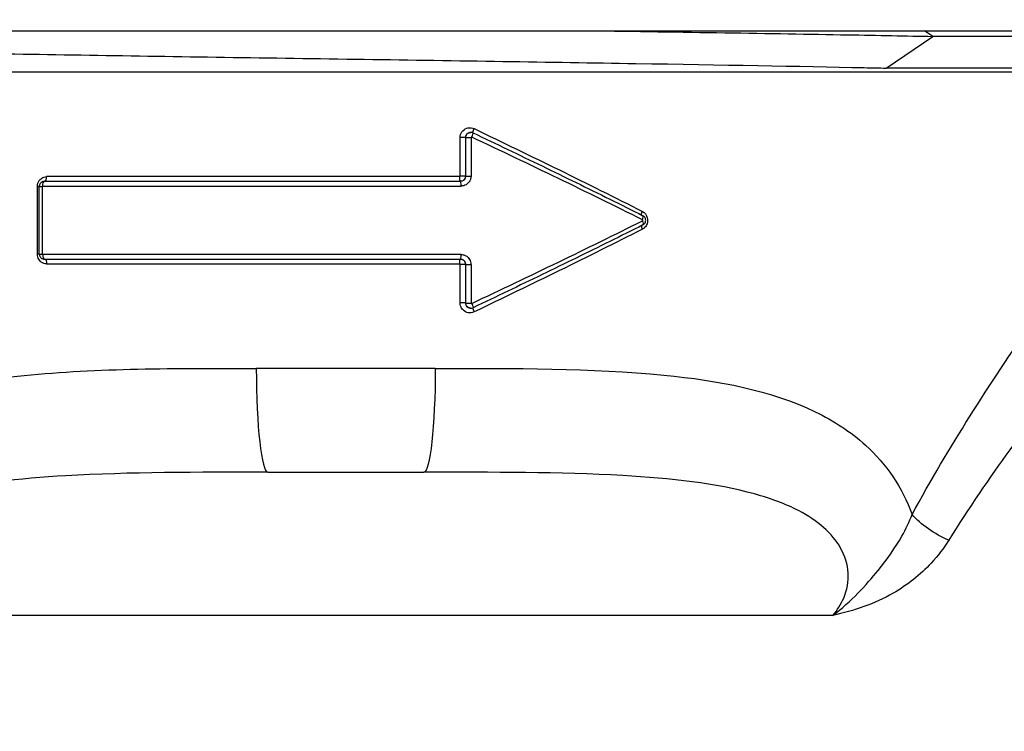
# Model space of a CAD drawing. Units: millimetres. Extents: x -28620 to -20939, y -2202 to 1569.
# Drawn here: x -27679 to -27660, y -1688 to -1675 of the extents above; entities that cross this region are included whole.
import ezdxf

# ---------------------------------------------------------------- set-up
doc = ezdxf.new("R2010")
doc.units = ezdxf.units.MM
doc.header["$LTSCALE"] = 0.5
doc.layers.add('Dimentions', color=7, linetype='Continuous', lineweight=15)
doc.layers.add('PrimeLine', color=7, linetype='Continuous', lineweight=30)
doc.styles.add('VY35', font='isocpeur.ttf', dxfattribs={"height": 25})
doc.dimstyles.new('VYAll2', dxfattribs={"dimtxt": 25, "dimasz": 20, "dimexe": 10, "dimexo": 10, "dimgap": 5, "dimtad": 1, "dimtoh": 1, "dimdec": 0, "dimtxsty": 'VY35', "dimcen": 35, "dimclrd": 256, "dimclre": 256, "dimclrt": 256, "dimadec": 0, "dimazin": 0, "dimtfac": 1, "dimtdec": 0, "dimtmove": 1, "dimatfit": 3, "dimfxl": 1, "dimlwd": -1, "dimlwe": -1, "dimarcsym": 0})

# ---------------------------------------------------------------- blocks, each defined once
blk = doc.blocks.new('VT.087')
at = {"extrusion": (-1, 4.93038e-32, -2.22045e-16)}
for p, q in [((25, 16), (8.5, 16)), ((13.697, 15.89), (13.859, 16)), ((13.697, 15.89), (13.859, 16)), ((41.5, 16), (25, 16)), ((9.943, 15.89), (13.697, 15.89)), ((9.943, 15.89), (13.697, 15.89))]:
    blk.add_line(p, q, dxfattribs=at)
blk.add_open_spline([(20.334, 16), (18.515, 15.974), (16.81, 15.948), (15.339, 15.921), (14.753, 15.911), (14.204, 15.9), (13.697, 15.89)], degree=3, knots=[33.3008821, 33.3008821, 33.3008821, 33.3008821, 33.6809229, 33.6809229, 33.6809229, 33.8325363, 33.8325363, 33.8325363, 33.8325363])
blk.add_open_spline([(20.334, 16), (18.515, 15.974), (16.81, 15.948), (15.339, 15.921), (14.753, 15.911), (14.204, 15.9), (13.697, 15.89)], degree=3, knots=[33.3008821, 33.3008821, 33.3008821, 33.3008821, 33.6809229, 33.6809229, 33.6809229, 33.8325363, 33.8325363, 33.8325363, 33.8325363])
blk.add_wipeout([(16.652, -30.5), (16, -30.066), (16, -23), (11.3, -23), (11, -22.7), (11, -20.3), (10.712, -20), (10.712, -13.479), (10.712, -20), (10.712, -13.479), (9.768, -12.535), (0, -12.535), (9.768, -12.535), (0, -12.535), (0, 12.535), (8.478, 12.535), (0, 12.535), (8.478, 12.535), (9.465, 13.522), (9.465, 15.2), (9.465, 13.522), (9.465, 15.2), (40.535, 15.2), (40.535, 13.5), (41.5, 12.535), (50, 12.535), (41.5, 12.535), (50, 12.535), (50, -12.535), (40.25, -12.535), (39.285, -13.5), (39.285, -20), (39.285, -13.5), (39.285, -20), (39, -20.3), (39, -22.7), (38.7, -23), (34, -23), (34, -30.066), (33.348, -30.5)]).dxf.layer = 'PrimeLine'
for p, q in [((14.596, 15.28), (13.697, 15.89)), ((14.596, 15.28), (13.697, 15.89)), ((9.5, 15.2), (40.5, 15.2)), ((9.5, 15.2), (40.5, 15.2)), ((11.363, 15.28), (14.596, 15.28)), ((11.363, 15.28), (14.596, 15.28)), ((22.599, 14.042), (22.596, 14.043)), ((22.599, 14.042), (22.596, 14.043)), ((22.692, 13.943), (22.589, 13.943)), ((22.589, 13.943), (22.589, 13.2)), ((22.692, 13.943), (22.589, 13.943)), ((22.589, 13.943), (22.589, 13.2)), ((22.692, 13.2), (22.692, 13.943)), ((22.692, 13.2), (22.692, 13.943)), ((22.695, 13.942), (22.797, 13.942)), ((22.695, 13.942), (22.695, 13.2)), ((22.695, 13.942), (22.797, 13.942)), ((22.695, 13.942), (22.695, 13.2)), ((22.797, 13.2), (22.797, 13.942)), ((22.797, 13.2), (22.797, 13.942)), ((22.692, 13.2), (22.589, 13.2)), ((22.692, 13.2), (22.589, 13.2)), ((22.695, 13.2), (22.692, 13.2)), ((22.695, 13.2), (22.692, 13.2)), ((22.695, 13.2), (22.797, 13.2)), ((22.695, 13.2), (22.797, 13.2)), ((22.791, 13.1), (30.8, 13.1)), ((22.791, 13.1), (30.8, 13.1)), ((22.807, 13.19), (30.759, 13.19)), ((22.807, 13.19), (30.759, 13.19)), ((30.834, 13.01), (22.778, 13.01)), ((30.834, 13.01), (22.778, 13.01)), ((30.899, 13), (30.843, 13)), ((30.843, 13), (30.843, 11.7)), ((30.899, 13), (30.843, 13)), ((30.843, 13), (30.843, 11.7)), ((30.899, 13), (30.934, 13)), ((30.899, 11.7), (30.899, 13)), ((30.899, 13), (30.934, 13)), ((30.899, 11.7), (30.899, 13)), ((30.934, 11.7), (30.934, 13)), ((30.934, 11.7), (30.934, 13)), ((22.778, 11.69), (30.834, 11.69)), ((22.778, 11.69), (30.834, 11.69)), ((30.8, 11.6), (22.791, 11.6)), ((30.8, 11.6), (22.791, 11.6)), ((30.899, 11.7), (30.843, 11.7)), ((30.899, 11.7), (30.843, 11.7)), ((30.899, 11.7), (30.934, 11.7)), ((30.899, 11.7), (30.934, 11.7)), ((22.692, 11.5), (22.589, 11.5)), ((22.589, 11.5), (22.589, 10.757)), ((22.692, 11.5), (22.589, 11.5)), ((22.589, 11.5), (22.589, 10.757)), ((22.692, 11.5), (22.695, 11.5)), ((22.692, 10.757), (22.692, 11.5)), ((22.692, 11.5), (22.695, 11.5)), ((22.692, 10.757), (22.692, 11.5)), ((22.695, 11.5), (22.797, 11.5)), ((22.695, 11.5), (22.695, 10.758)), ((22.695, 11.5), (22.797, 11.5)), ((22.695, 11.5), (22.695, 10.758)), ((22.797, 10.758), (22.797, 11.5)), ((22.797, 10.758), (22.797, 11.5)), ((30.759, 11.51), (22.807, 11.51)), ((30.759, 11.51), (22.807, 11.51)), ((22.692, 10.757), (22.589, 10.757)), ((22.692, 10.757), (22.589, 10.757)), ((22.599, 10.658), (22.596, 10.657)), ((22.599, 10.658), (22.596, 10.657)), ((22.695, 10.758), (22.797, 10.758)), ((22.695, 10.758), (22.797, 10.758)), ((23.278, 9.5), (26.722, 9.5)), ((23.278, 9.5), (26.722, 9.5)), ((26.5, 7.5), (23.5, 7.5)), ((26.5, 7.5), (23.5, 7.5)), ((15.627, 4.741), (34.373, 4.741)), ((15.627, 4.741), (34.373, 4.741))]:
    blk.add_line(p, q, dxfattribs=at)
for centre, major_axis, ratio, start_param, end_param in [((22.516, 14.114), (0.0387, -0.0813), 0.144162, 0.18463, 1.502236), ((22.516, 14.114), (0.0387, -0.0813), 0.144162, 0.18463, 1.502236), ((22.794, 13.19), (0, -0.09), 0.141496, 0, 1.570796), ((22.794, 13.19), (0, -0.09), 0.141496, 0, 1.570796), ((30.8, 13.01), (0, 0.09), 0.371562, -1.570796, 0), ((30.8, 13.01), (0, 0.09), 0.371562, -1.570796, 0), ((19.258, 12.522), (0.0406, -0.0803), 0.333314, 0.359062, 1.403776), ((19.258, 12.522), (0.0406, -0.0803), 0.333314, 0.359062, 1.403776), ((19.322, 12.341), (-0.0405, -0.0804), 0.329255, -1.406293, 0), ((19.322, 12.341), (-0.0405, -0.0804), 0.329255, -1.406293, 0), ((22.794, 11.51), (0, 0.09), 0.141496, -1.570796, 0), ((22.794, 11.51), (0, 0.09), 0.141496, -1.570796, 0), ((30.793, 11.51), (0, 0.09), 0.371554, 0, 1.570796), ((30.793, 11.51), (0, 0.09), 0.371554, 0, 1.570796), ((22.589, 10.748), (-0.0386, -0.0813), 0.139796, -1.504443, 0), ((22.589, 10.748), (-0.0386, -0.0813), 0.139796, -1.504443, 0), ((23.5, 9.5), (0, -2), 0.111111, -1.570796, 0), ((23.5, 9.5), (0, -2), 0.111111, -1.570796, 0), ((13.394, 6.685), (0.867, 0.499), 0.442845, -1.820562, -0.91538), ((13.394, 6.685), (0.867, 0.499), 0.442845, -1.820562, -0.91538)]:
    blk.add_ellipse(centre, major_axis=major_axis, ratio=ratio, start_param=start_param, end_param=end_param)
at = {"extrusion": (2.22045e-16, 0, -1)}
for centre, major_axis, ratio, start_param in [((22.589, 13.952), (-0.0386, 0.0813), 0.139796, -1.504443), ((22.589, 13.952), (-0.0386, 0.0813), 0.139796, -1.504443), ((22.791, 13.01), (0, 0.09), 0.141504, -1.570796), ((19.322, 12.359), (-0.0405, 0.0804), 0.329255, -1.406293), ((19.322, 12.359), (-0.0405, 0.0804), 0.329255, -1.406293), ((26.5, 9.5), (0, -2), 0.111111, -1.570796), ((26.5, 9.5), (0, -2), 0.111111, -1.570796)]:
    blk.add_ellipse(centre, major_axis=major_axis, ratio=ratio, start_param=start_param, end_param=0, dxfattribs=at)
at = {"extrusion": (2.22045e-16, 1.15556e-33, -1)}
blk.add_ellipse((22.593, 13.943), major_axis=(-0.0015, 0.0998), ratio=0.999884, start_param=-0.428727, end_param=0.043966, dxfattribs=at)
at = {"extrusion": (2.22045e-16, -1.61778e-32, -1)}
blk.add_ellipse((22.593, 13.943), major_axis=(-0.0015, 0.0998), ratio=0.999884, start_param=-0.428727, end_param=0.043966, dxfattribs=at)
at = {"extrusion": (2.22045e-16, 7.00649e-46, -1)}
for centre, major_axis, ratio in [((22.791, 13.01), (0, 0.09), 0.141504), ((30.8, 11.69), (0, -0.09), 0.371562)]:
    blk.add_ellipse(centre, major_axis=major_axis, ratio=ratio, start_param=-1.570796, end_param=0, dxfattribs=at)
at = {"extrusion": (2.22045e-16, 2.8026e-45, -1)}
blk.add_ellipse((30.793, 13.19), major_axis=(0, -0.09), ratio=0.371554, start_param=0, end_param=1.570796, dxfattribs=at)
at = {"extrusion": (2.22045e-16, -1.4013e-45, -1)}
blk.add_ellipse((30.793, 13.19), major_axis=(0, -0.09), ratio=0.371554, start_param=0, end_param=1.570796, dxfattribs=at)
at = {"extrusion": (2.22045e-16, 1.2326e-32, -1)}
blk.add_ellipse((19.258, 12.178), major_axis=(0.0406, 0.0803), ratio=0.333314, start_param=0.359062, end_param=1.403776, dxfattribs=at)
blk.add_ellipse((19.258, 12.178), major_axis=(0.0406, 0.0803), ratio=0.333314, start_param=0.359062, end_param=1.403776, dxfattribs=at)
at = {"extrusion": (2.22045e-16, 1.4013e-45, -1)}
for centre, ratio, start_param, end_param in [((22.791, 11.69), 0.141504, 0, 1.570796), ((22.791, 11.69), 0.141504, 0, 1.570796), ((30.8, 11.69), 0.371562, -1.570796, 0)]:
    blk.add_ellipse(centre, major_axis=(0, -0.09), ratio=ratio, start_param=start_param, end_param=end_param, dxfattribs=at)
at = {"extrusion": (2.22045e-16, -8.62817e-32, -1)}
blk.add_ellipse((22.516, 10.586), major_axis=(0.0387, 0.0813), ratio=0.144162, start_param=0.184627, end_param=1.502236, dxfattribs=at)
at = {"extrusion": (2.22045e-16, -7.39557e-32, -1)}
blk.add_ellipse((22.516, 10.586), major_axis=(0.0387, 0.0813), ratio=0.144162, start_param=0.184627, end_param=1.502236, dxfattribs=at)
at = {"extrusion": (2.22045e-16, -7.70372e-34, -1)}
blk.add_ellipse((22.593, 10.757), major_axis=(-0.0017, -0.0998), ratio=0.999884, start_param=-0.045503, end_param=0.427171, dxfattribs=at)
at = {"extrusion": (2.22045e-16, 1.30963e-32, -1)}
blk.add_ellipse((22.593, 10.757), major_axis=(-0.0017, -0.0998), ratio=0.999884, start_param=-0.045503, end_param=0.427171, dxfattribs=at)
for points, knots in [([(38.894, 15.774), (38.841, 15.747), (38.436, 15.72), (37.706, 15.694), (36.978, 15.667), (35.927, 15.64), (34.631, 15.613), (33.285, 15.586), (31.676, 15.558), (29.931, 15.53), (28.249, 15.503), (26.443, 15.476), (24.645, 15.45), (22.849, 15.423), (21.063, 15.396), (19.418, 15.369), (17.772, 15.343), (16.269, 15.316), (15.019, 15.289), (14.874, 15.286), (14.733, 15.283), (14.596, 15.28)], [31.4452, 31.4452, 31.4452, 31.4452, 31.833369, 31.833369, 31.833369, 32.221279, 32.221279, 32.221279, 32.624094, 32.624094, 32.624094, 33.012284, 33.012284, 33.012284, 33.399996, 33.399996, 33.399996, 33.787755, 33.787755, 33.787755, 33.832536, 33.832536, 33.832536, 33.832536]), ([(38.894, 15.774), (38.841, 15.747), (38.436, 15.72), (37.706, 15.694), (36.978, 15.667), (35.927, 15.64), (34.631, 15.613), (33.285, 15.586), (31.676, 15.558), (29.931, 15.53), (28.249, 15.503), (26.443, 15.476), (24.645, 15.45), (22.849, 15.423), (21.063, 15.396), (19.418, 15.369), (17.772, 15.343), (16.269, 15.316), (15.019, 15.289), (14.874, 15.286), (14.733, 15.283), (14.596, 15.28)], [31.4452, 31.4452, 31.4452, 31.4452, 31.833369, 31.833369, 31.833369, 32.221279, 32.221279, 32.221279, 32.624094, 32.624094, 32.624094, 33.012284, 33.012284, 33.012284, 33.399996, 33.399996, 33.399996, 33.787755, 33.787755, 33.787755, 33.832536, 33.832536, 33.832536, 33.832536]), ([(22.55, 14.033), (22.327, 13.927), (22.104, 13.82), (21.661, 13.608), (21.44, 13.502), (21.001, 13.289), (20.783, 13.183), (20.348, 12.971), (20.133, 12.864), (19.705, 12.652), (19.492, 12.546), (19.281, 12.439)], [0, 0, 0, 0, 0.074927, 0.074927, 0.149854, 0.149854, 0.224781, 0.224781, 0.2997079, 0.2997079, 0.3746349, 0.3746349, 0.3746349, 0.3746349]), ([(22.55, 14.033), (22.327, 13.927), (22.104, 13.82), (21.661, 13.608), (21.44, 13.502), (21.001, 13.289), (20.783, 13.183), (20.348, 12.971), (20.133, 12.864), (19.705, 12.652), (19.492, 12.546), (19.281, 12.439)], [0, 0, 0, 0, 0.074927, 0.074927, 0.149854, 0.149854, 0.224781, 0.224781, 0.2997079, 0.2997079, 0.3746349, 0.3746349, 0.3746349, 0.3746349]), ([(22.531, 14.114), (21.977, 13.849), (21.428, 13.584), (20.346, 13.053), (19.813, 12.787), (19.291, 12.522)], [-0.3742215, -0.3742215, -0.3742215, -0.3742215, -0.1871108, -0.1871108, 0, 0, 0, 0]), ([(22.531, 14.114), (21.977, 13.849), (21.428, 13.584), (20.346, 13.053), (19.813, 12.787), (19.291, 12.522)], [-0.3742215, -0.3742215, -0.3742215, -0.3742215, -0.1871108, -0.1871108, 0, 0, 0, 0]), ([(22.797, 13.942), (22.797, 13.981), (22.785, 14.02), (22.741, 14.084), (22.709, 14.109), (22.644, 14.132), (22.613, 14.135), (22.566, 14.128), (22.548, 14.122), (22.531, 14.114)], [0, 0, 0, 0, 0.01161472, 0.01161472, 0.02342847, 0.02342847, 0.03251596, 0.03251596, 0.03819565, 0.03819565, 0.03819565, 0.03819565]), ([(22.797, 13.942), (22.797, 13.981), (22.785, 14.02), (22.741, 14.084), (22.709, 14.109), (22.644, 14.132), (22.613, 14.135), (22.566, 14.128), (22.548, 14.122), (22.531, 14.114)], [0, 0, 0, 0, 0.01161472, 0.01161472, 0.02342847, 0.02342847, 0.03251596, 0.03251596, 0.03819565, 0.03819565, 0.03819565, 0.03819565]), ([(22.692, 13.943), (22.692, 13.963), (22.686, 13.983), (22.663, 14.017), (22.646, 14.03), (22.617, 14.04), (22.606, 14.042), (22.596, 14.043)], [-0.002009788, -0.002009788, -0.002009788, -0.002009788, -0.001404044, -0.001404044, -0.000780024, -0.000780024, -0.000467647, -0.000467647, -0.000467647, -0.000467647]), ([(22.692, 13.943), (22.692, 13.963), (22.686, 13.983), (22.663, 14.017), (22.646, 14.03), (22.617, 14.04), (22.606, 14.042), (22.596, 14.043)], [-0.002009788, -0.002009788, -0.002009788, -0.002009788, -0.001404044, -0.001404044, -0.000780024, -0.000780024, -0.000467647, -0.000467647, -0.000467647, -0.000467647]), ([(22.599, 14.042), (22.609, 14.042), (22.619, 14.04), (22.648, 14.03), (22.665, 14.017), (22.689, 13.983), (22.695, 13.963), (22.695, 13.942)], [-0.02929803, -0.02929803, -0.02929803, -0.02929803, -0.02342847, -0.02342847, -0.01161472, -0.01161472, 0, 0, 0, 0]), ([(22.599, 14.042), (22.609, 14.042), (22.619, 14.04), (22.648, 14.03), (22.665, 14.017), (22.689, 13.983), (22.695, 13.963), (22.695, 13.942)], [-0.02929803, -0.02929803, -0.02929803, -0.02929803, -0.02342847, -0.02342847, -0.01161472, -0.01161472, 0, 0, 0, 0]), ([(19.289, 12.359), (19.818, 12.624), (20.359, 12.89), (21.457, 13.421), (22.014, 13.686), (22.575, 13.952)], [-0.3746349, -0.3746349, -0.3746349, -0.3746349, -0.1873175, -0.1873175, 0, 0, 0, 0]), ([(19.289, 12.359), (19.818, 12.624), (20.359, 12.89), (21.457, 13.421), (22.014, 13.686), (22.575, 13.952)], [-0.3746349, -0.3746349, -0.3746349, -0.3746349, -0.1873175, -0.1873175, 0, 0, 0, 0]), ([(22.575, 13.952), (22.576, 13.952), (22.577, 13.952), (22.58, 13.953), (22.581, 13.953), (22.585, 13.951), (22.586, 13.95), (22.589, 13.947), (22.589, 13.945), (22.589, 13.943)], [0, 0, 0, 0, 0.000300009, 0.000300009, 0.000780024, 0.000780024, 0.001404044, 0.001404044, 0.002009788, 0.002009788, 0.002009788, 0.002009788]), ([(22.575, 13.952), (22.576, 13.952), (22.577, 13.952), (22.58, 13.953), (22.581, 13.953), (22.585, 13.951), (22.586, 13.95), (22.589, 13.947), (22.589, 13.945), (22.589, 13.943)], [0, 0, 0, 0, 0.000300009, 0.000300009, 0.000780024, 0.000780024, 0.001404044, 0.001404044, 0.002009788, 0.002009788, 0.002009788, 0.002009788]), ([(22.692, 13.943), (22.693, 13.943), (22.693, 13.943), (22.694, 13.943), (22.694, 13.942), (22.695, 13.942), (22.695, 13.942)], [-0.011000519, -0.011000519, -0.011000519, -0.011000519, -0.010000293, -0.010000293, -0.010000293, -0.009000467, -0.009000467, -0.009000467, -0.009000467]), ([(22.692, 13.943), (22.693, 13.943), (22.693, 13.943), (22.694, 13.943), (22.694, 13.942), (22.695, 13.942), (22.695, 13.942)], [-0.011000519, -0.011000519, -0.011000519, -0.011000519, -0.010000293, -0.010000293, -0.010000293, -0.009000467, -0.009000467, -0.009000467, -0.009000467]), ([(14.098, 6.685), (13.737, 7.351), (13.363, 7.979), (12.18, 9.857), (11.387, 10.967), (10.188, 12.605), (9.76, 13.161), (9.532, 13.459), (9.502, 13.497), (9.5, 13.5)], [0, 0, 0, 0, 0.257233, 0.257233, 0.821145, 0.821145, 1.343228, 1.343228, 1.512654, 1.512654, 1.512654, 1.512654]), ([(14.098, 6.685), (13.737, 7.351), (13.363, 7.979), (12.18, 9.857), (11.387, 10.967), (10.188, 12.605), (9.76, 13.161), (9.532, 13.459), (9.502, 13.497), (9.5, 13.5)], [0, 0, 0, 0, 0.257233, 0.257233, 0.821145, 0.821145, 1.343228, 1.343228, 1.512654, 1.512654, 1.512654, 1.512654]), ([(22.589, 13.2), (22.589, 13.188), (22.591, 13.175), (22.597, 13.144), (22.604, 13.125), (22.626, 13.085), (22.642, 13.065), (22.689, 13.029), (22.721, 13.016), (22.762, 13.011), (22.77, 13.01), (22.778, 13.01)], [0, 0, 0, 0, 0.00370399, 0.00370399, 0.00963037, 0.00963037, 0.01733466, 0.01733466, 0.02735024, 0.02735024, 0.02984413, 0.02984413, 0.02984413, 0.02984413]), ([(22.589, 13.2), (22.589, 13.188), (22.591, 13.175), (22.597, 13.144), (22.604, 13.125), (22.626, 13.085), (22.642, 13.065), (22.689, 13.029), (22.721, 13.016), (22.762, 13.011), (22.77, 13.01), (22.778, 13.01)], [0, 0, 0, 0, 0.00370399, 0.00370399, 0.00963037, 0.00963037, 0.01733466, 0.01733466, 0.02735024, 0.02735024, 0.02984413, 0.02984413, 0.02984413, 0.02984413]), ([(22.791, 13.1), (22.787, 13.1), (22.782, 13.1), (22.761, 13.103), (22.744, 13.11), (22.72, 13.129), (22.711, 13.14), (22.7, 13.161), (22.696, 13.17), (22.693, 13.187), (22.692, 13.194), (22.692, 13.2)], [-0.02984413, -0.02984413, -0.02984413, -0.02984413, -0.02735024, -0.02735024, -0.01733466, -0.01733466, -0.00963037, -0.00963037, -0.00370399, -0.00370399, 0, 0, 0, 0]), ([(22.791, 13.1), (22.787, 13.1), (22.782, 13.1), (22.761, 13.103), (22.744, 13.11), (22.72, 13.129), (22.711, 13.14), (22.7, 13.161), (22.696, 13.17), (22.693, 13.187), (22.692, 13.194), (22.692, 13.2)], [-0.02984413, -0.02984413, -0.02984413, -0.02984413, -0.02735024, -0.02735024, -0.01733466, -0.01733466, -0.00963037, -0.00963037, -0.00370399, -0.00370399, 0, 0, 0, 0]), ([(22.695, 13.2), (22.695, 13.19), (22.697, 13.18), (22.704, 13.155), (22.713, 13.141), (22.738, 13.115), (22.757, 13.105), (22.783, 13.1), (22.789, 13.1), (22.794, 13.1)], [0, 0, 0, 0, 0.000299995, 0.000299995, 0.000779987, 0.000779987, 0.001403977, 0.001403977, 0.001570754, 0.001570754, 0.001570754, 0.001570754]), ([(22.695, 13.2), (22.695, 13.19), (22.697, 13.18), (22.704, 13.155), (22.713, 13.141), (22.738, 13.115), (22.757, 13.105), (22.783, 13.1), (22.789, 13.1), (22.794, 13.1)], [0, 0, 0, 0, 0.000299995, 0.000299995, 0.000779987, 0.000779987, 0.001403977, 0.001403977, 0.001570754, 0.001570754, 0.001570754, 0.001570754]), ([(22.807, 13.19), (22.806, 13.19), (22.806, 13.19), (22.803, 13.19), (22.801, 13.191), (22.799, 13.194), (22.798, 13.196), (22.797, 13.198), (22.797, 13.199), (22.797, 13.2)], [-0.001570754, -0.001570754, -0.001570754, -0.001570754, -0.001403977, -0.001403977, -0.000779987, -0.000779987, -0.000299995, -0.000299995, 0, 0, 0, 0]), ([(22.807, 13.19), (22.806, 13.19), (22.806, 13.19), (22.803, 13.19), (22.801, 13.191), (22.799, 13.194), (22.798, 13.196), (22.797, 13.198), (22.797, 13.199), (22.797, 13.2)], [-0.001570754, -0.001570754, -0.001570754, -0.001570754, -0.001403977, -0.001403977, -0.000779987, -0.000779987, -0.000299995, -0.000299995, 0, 0, 0, 0]), ([(30.934, 13), (30.934, 13.011), (30.933, 13.022), (30.925, 13.072), (30.907, 13.108), (30.862, 13.157), (30.837, 13.173), (30.794, 13.187), (30.777, 13.19), (30.759, 13.19)], [0, 0, 0, 0, 0.00332328, 0.00332328, 0.01511046, 0.01511046, 0.02417751, 0.02417751, 0.02984442, 0.02984442, 0.02984442, 0.02984442]), ([(30.934, 13), (30.934, 13.011), (30.933, 13.022), (30.925, 13.072), (30.907, 13.108), (30.862, 13.157), (30.837, 13.173), (30.794, 13.187), (30.777, 13.19), (30.759, 13.19)], [0, 0, 0, 0, 0.00332328, 0.00332328, 0.01511046, 0.01511046, 0.02417751, 0.02417751, 0.02984442, 0.02984442, 0.02984442, 0.02984442]), ([(30.8, 13.1), (30.811, 13.1), (30.821, 13.098), (30.841, 13.092), (30.85, 13.087), (30.867, 13.075), (30.874, 13.067), (30.886, 13.05), (30.891, 13.041), (30.897, 13.023), (30.899, 13.013), (30.899, 13.002), (30.899, 13.001), (30.899, 13)], [0, 0, 0, 0, 0.000297285, 0.000297285, 0.000598584, 0.000598584, 0.000910832, 0.000910832, 0.001224983, 0.001224983, 0.001539134, 0.001539134, 0.001570754, 0.001570754, 0.001570754, 0.001570754]), ([(30.8, 13.1), (30.811, 13.1), (30.821, 13.098), (30.841, 13.092), (30.85, 13.087), (30.867, 13.075), (30.874, 13.067), (30.886, 13.05), (30.891, 13.041), (30.897, 13.023), (30.899, 13.013), (30.899, 13.002), (30.899, 13.001), (30.899, 13)], [0, 0, 0, 0, 0.000297285, 0.000297285, 0.000598584, 0.000598584, 0.000910832, 0.000910832, 0.001224983, 0.001224983, 0.001539134, 0.001539134, 0.001570754, 0.001570754, 0.001570754, 0.001570754]), ([(30.834, 13.01), (30.834, 13.01), (30.835, 13.01), (30.838, 13.009), (30.839, 13.008), (30.841, 13.006), (30.842, 13.004), (30.843, 13.001), (30.843, 13.001), (30.843, 13)], [0, 0, 0, 0, 0.000300006, 0.000300006, 0.000780016, 0.000780016, 0.001404029, 0.001404029, 0.001570754, 0.001570754, 0.001570754, 0.001570754]), ([(30.834, 13.01), (30.834, 13.01), (30.835, 13.01), (30.838, 13.009), (30.839, 13.008), (30.841, 13.006), (30.842, 13.004), (30.843, 13.001), (30.843, 13.001), (30.843, 13)], [0, 0, 0, 0, 0.000300006, 0.000300006, 0.000780016, 0.000780016, 0.001404029, 0.001404029, 0.001570754, 0.001570754, 0.001570754, 0.001570754]), ([(19.291, 12.522), (19.245, 12.499), (19.21, 12.453), (19.187, 12.362), (19.188, 12.321), (19.211, 12.256), (19.227, 12.23), (19.26, 12.197), (19.275, 12.186), (19.291, 12.178)], [0, 0, 0, 0, 0.01640832, 0.01640832, 0.02822033, 0.02822033, 0.03730649, 0.03730649, 0.04298534, 0.04298534, 0.04298534, 0.04298534]), ([(19.291, 12.522), (19.245, 12.499), (19.21, 12.453), (19.187, 12.362), (19.188, 12.321), (19.211, 12.256), (19.227, 12.23), (19.26, 12.197), (19.275, 12.186), (19.291, 12.178)], [0, 0, 0, 0, 0.01640832, 0.01640832, 0.02822033, 0.02822033, 0.03730649, 0.03730649, 0.04298534, 0.04298534, 0.04298534, 0.04298534]), ([(8.5, 12.5), (8.502, 12.497), (8.534, 12.462), (8.777, 12.186), (9.232, 11.671), (10.509, 10.155), (11.353, 9.127), (12.612, 7.388), (13.011, 6.807), (13.394, 6.19)], [-1.512554, -1.512554, -1.512554, -1.512554, -1.343228, -1.343228, -0.821145, -0.821145, -0.257233, -0.257233, 0, 0, 0, 0]), ([(8.5, 12.5), (8.502, 12.497), (8.534, 12.462), (8.777, 12.186), (9.232, 11.671), (10.509, 10.155), (11.353, 9.127), (12.612, 7.388), (13.011, 6.807), (13.394, 6.19)], [-1.512554, -1.512554, -1.512554, -1.512554, -1.343228, -1.343228, -0.821145, -0.821145, -0.257233, -0.257233, 0, 0, 0, 0]), ([(19.281, 12.261), (19.272, 12.265), (19.263, 12.272), (19.248, 12.286), (19.242, 12.295), (19.233, 12.313), (19.229, 12.323), (19.226, 12.344), (19.226, 12.355), (19.229, 12.376), (19.233, 12.387), (19.243, 12.406), (19.249, 12.415), (19.264, 12.429), (19.272, 12.435), (19.281, 12.439)], [0, 0, 0, 0, 0.000306405, 0.000306405, 0.000625302, 0.000625302, 0.000958198, 0.000958198, 0.001300132, 0.001300132, 0.001642143, 0.001642143, 0.001974892, 0.001974892, 0.002263363, 0.002263363, 0.002263363, 0.002263363]), ([(19.281, 12.261), (19.272, 12.265), (19.263, 12.272), (19.248, 12.286), (19.242, 12.295), (19.233, 12.313), (19.229, 12.323), (19.226, 12.344), (19.226, 12.355), (19.229, 12.376), (19.233, 12.387), (19.243, 12.406), (19.249, 12.415), (19.264, 12.429), (19.272, 12.435), (19.281, 12.439)], [0, 0, 0, 0, 0.000306405, 0.000306405, 0.000625302, 0.000625302, 0.000958198, 0.000958198, 0.001300132, 0.001300132, 0.001642143, 0.001642143, 0.001974892, 0.001974892, 0.002263363, 0.002263363, 0.002263363, 0.002263363]), ([(19.289, 12.341), (19.288, 12.341), (19.287, 12.342), (19.286, 12.344), (19.285, 12.345), (19.284, 12.349), (19.283, 12.351), (19.285, 12.355), (19.287, 12.358), (19.289, 12.359)], [0, 0, 0, 0, 0.000300001, 0.000300001, 0.000780002, 0.000780002, 0.001404003, 0.001404003, 0.002263363, 0.002263363, 0.002263363, 0.002263363]), ([(19.289, 12.341), (19.288, 12.341), (19.287, 12.342), (19.286, 12.344), (19.285, 12.345), (19.284, 12.349), (19.283, 12.351), (19.285, 12.355), (19.287, 12.358), (19.289, 12.359)], [0, 0, 0, 0, 0.000300001, 0.000300001, 0.000780002, 0.000780002, 0.001404003, 0.001404003, 0.002263363, 0.002263363, 0.002263363, 0.002263363]), ([(22.575, 10.748), (22.014, 11.014), (21.457, 11.279), (20.359, 11.81), (19.818, 12.076), (19.289, 12.341)], [-0.3746349, -0.3746349, -0.3746349, -0.3746349, -0.1873175, -0.1873175, 0, 0, 0, 0]), ([(22.575, 10.748), (22.014, 11.014), (21.457, 11.279), (20.359, 11.81), (19.818, 12.076), (19.289, 12.341)], [-0.3746349, -0.3746349, -0.3746349, -0.3746349, -0.1873175, -0.1873175, 0, 0, 0, 0]), ([(19.281, 12.261), (19.492, 12.154), (19.705, 12.048), (20.133, 11.836), (20.348, 11.729), (20.783, 11.517), (21.001, 11.411), (21.44, 11.198), (21.661, 11.092), (22.104, 10.88), (22.327, 10.773), (22.55, 10.667)], [0, 0, 0, 0, 0.074927, 0.074927, 0.149854, 0.149854, 0.224781, 0.224781, 0.2997079, 0.2997079, 0.3746349, 0.3746349, 0.3746349, 0.3746349]), ([(19.281, 12.261), (19.492, 12.154), (19.705, 12.048), (20.133, 11.836), (20.348, 11.729), (20.783, 11.517), (21.001, 11.411), (21.44, 11.198), (21.661, 11.092), (22.104, 10.88), (22.327, 10.773), (22.55, 10.667)], [0, 0, 0, 0, 0.074927, 0.074927, 0.149854, 0.149854, 0.224781, 0.224781, 0.2997079, 0.2997079, 0.3746349, 0.3746349, 0.3746349, 0.3746349]), ([(19.291, 12.178), (19.813, 11.913), (20.346, 11.647), (21.428, 11.116), (21.977, 10.851), (22.531, 10.586)], [-0.3742215, -0.3742215, -0.3742215, -0.3742215, -0.1871108, -0.1871108, 0, 0, 0, 0]), ([(19.291, 12.178), (19.813, 11.913), (20.346, 11.647), (21.428, 11.116), (21.977, 10.851), (22.531, 10.586)], [-0.3742215, -0.3742215, -0.3742215, -0.3742215, -0.1871108, -0.1871108, 0, 0, 0, 0]), ([(22.778, 11.69), (22.766, 11.69), (22.754, 11.689), (22.722, 11.683), (22.704, 11.676), (22.664, 11.654), (22.644, 11.637), (22.609, 11.59), (22.595, 11.558), (22.59, 11.517), (22.589, 11.508), (22.589, 11.5)], [0, 0, 0, 0, 0.00370392, 0.00370392, 0.0096302, 0.0096302, 0.01733436, 0.01733436, 0.02734978, 0.02734978, 0.02984413, 0.02984413, 0.02984413, 0.02984413]), ([(22.778, 11.69), (22.766, 11.69), (22.754, 11.689), (22.722, 11.683), (22.704, 11.676), (22.664, 11.654), (22.644, 11.637), (22.609, 11.59), (22.595, 11.558), (22.59, 11.517), (22.589, 11.508), (22.589, 11.5)], [0, 0, 0, 0, 0.00370392, 0.00370392, 0.0096302, 0.0096302, 0.01733436, 0.01733436, 0.02734978, 0.02734978, 0.02984413, 0.02984413, 0.02984413, 0.02984413]), ([(22.692, 11.5), (22.692, 11.504), (22.692, 11.509), (22.695, 11.531), (22.702, 11.547), (22.721, 11.572), (22.731, 11.581), (22.752, 11.592), (22.762, 11.596), (22.778, 11.599), (22.785, 11.6), (22.791, 11.6)], [-0.02984413, -0.02984413, -0.02984413, -0.02984413, -0.02734978, -0.02734978, -0.01733436, -0.01733436, -0.0096302, -0.0096302, -0.00370392, -0.00370392, 0, 0, 0, 0]), ([(22.692, 11.5), (22.692, 11.504), (22.692, 11.509), (22.695, 11.531), (22.702, 11.547), (22.721, 11.572), (22.731, 11.581), (22.752, 11.592), (22.762, 11.596), (22.778, 11.599), (22.785, 11.6), (22.791, 11.6)], [-0.02984413, -0.02984413, -0.02984413, -0.02984413, -0.02734978, -0.02734978, -0.01733436, -0.01733436, -0.0096302, -0.0096302, -0.00370392, -0.00370392, 0, 0, 0, 0]), ([(22.794, 11.6), (22.789, 11.6), (22.783, 11.6), (22.757, 11.595), (22.738, 11.585), (22.713, 11.559), (22.704, 11.545), (22.697, 11.52), (22.695, 11.51), (22.695, 11.5)], [0, 0, 0, 0, 0.000166777, 0.000166777, 0.000790767, 0.000790767, 0.001270759, 0.001270759, 0.001570754, 0.001570754, 0.001570754, 0.001570754]), ([(22.794, 11.6), (22.789, 11.6), (22.783, 11.6), (22.757, 11.595), (22.738, 11.585), (22.713, 11.559), (22.704, 11.545), (22.697, 11.52), (22.695, 11.51), (22.695, 11.5)], [0, 0, 0, 0, 0.000166777, 0.000166777, 0.000790767, 0.000790767, 0.001270759, 0.001270759, 0.001570754, 0.001570754, 0.001570754, 0.001570754]), ([(30.759, 11.51), (30.769, 11.51), (30.779, 11.511), (30.824, 11.519), (30.858, 11.538), (30.903, 11.588), (30.918, 11.615), (30.931, 11.662), (30.934, 11.681), (30.934, 11.7)], [0, 0, 0, 0, 0.00316978, 0.00316978, 0.01502507, 0.01502507, 0.02414452, 0.02414452, 0.02984418, 0.02984418, 0.02984418, 0.02984418]), ([(30.759, 11.51), (30.769, 11.51), (30.779, 11.511), (30.824, 11.519), (30.858, 11.538), (30.903, 11.588), (30.918, 11.615), (30.931, 11.662), (30.934, 11.681), (30.934, 11.7)], [0, 0, 0, 0, 0.00316978, 0.00316978, 0.01502507, 0.01502507, 0.02414452, 0.02414452, 0.02984418, 0.02984418, 0.02984418, 0.02984418]), ([(30.899, 11.7), (30.899, 11.69), (30.898, 11.68), (30.892, 11.661), (30.888, 11.652), (30.876, 11.635), (30.869, 11.628), (30.853, 11.615), (30.843, 11.609), (30.823, 11.602), (30.812, 11.6), (30.801, 11.6), (30.801, 11.6), (30.8, 11.6)], [0, 0, 0, 0, 0.000314151, 0.000314151, 0.000628302, 0.000628302, 0.000942452, 0.000942452, 0.001256026, 0.001256026, 0.001557818, 0.001557818, 0.001570754, 0.001570754, 0.001570754, 0.001570754]), ([(30.899, 11.7), (30.899, 11.69), (30.898, 11.68), (30.892, 11.661), (30.888, 11.652), (30.876, 11.635), (30.869, 11.628), (30.853, 11.615), (30.843, 11.609), (30.823, 11.602), (30.812, 11.6), (30.801, 11.6), (30.801, 11.6), (30.8, 11.6)], [0, 0, 0, 0, 0.000314151, 0.000314151, 0.000628302, 0.000628302, 0.000942452, 0.000942452, 0.001256026, 0.001256026, 0.001557818, 0.001557818, 0.001570754, 0.001570754, 0.001570754, 0.001570754]), ([(30.843, 11.7), (30.843, 11.699), (30.843, 11.698), (30.842, 11.696), (30.841, 11.694), (30.839, 11.692), (30.837, 11.691), (30.835, 11.69), (30.834, 11.69), (30.834, 11.69)], [0, 0, 0, 0, 0.000298275, 0.000298275, 0.000775516, 0.000775516, 0.001395928, 0.001395928, 0.001570754, 0.001570754, 0.001570754, 0.001570754]), ([(30.843, 11.7), (30.843, 11.699), (30.843, 11.698), (30.842, 11.696), (30.841, 11.694), (30.839, 11.692), (30.837, 11.691), (30.835, 11.69), (30.834, 11.69), (30.834, 11.69)], [0, 0, 0, 0, 0.000298275, 0.000298275, 0.000775516, 0.000775516, 0.001395928, 0.001395928, 0.001570754, 0.001570754, 0.001570754, 0.001570754]), ([(22.797, 11.5), (22.797, 11.501), (22.797, 11.502), (22.798, 11.504), (22.799, 11.506), (22.801, 11.509), (22.803, 11.51), (22.806, 11.51), (22.806, 11.51), (22.807, 11.51)], [-0.001570754, -0.001570754, -0.001570754, -0.001570754, -0.001270759, -0.001270759, -0.000790767, -0.000790767, -0.000166777, -0.000166777, 0, 0, 0, 0]), ([(22.797, 11.5), (22.797, 11.501), (22.797, 11.502), (22.798, 11.504), (22.799, 11.506), (22.801, 11.509), (22.803, 11.51), (22.806, 11.51), (22.806, 11.51), (22.807, 11.51)], [-0.001570754, -0.001570754, -0.001570754, -0.001570754, -0.001270759, -0.001270759, -0.000790767, -0.000790767, -0.000166777, -0.000166777, 0, 0, 0, 0]), ([(22.531, 10.586), (22.565, 10.569), (22.604, 10.564), (22.679, 10.577), (22.716, 10.596), (22.764, 10.646), (22.78, 10.672), (22.794, 10.72), (22.797, 10.739), (22.797, 10.758)], [0, 0, 0, 0, 0.01152012, 0.01152012, 0.02337591, 0.02337591, 0.03249575, 0.03249575, 0.03819565, 0.03819565, 0.03819565, 0.03819565]), ([(22.531, 10.586), (22.565, 10.569), (22.604, 10.564), (22.679, 10.577), (22.716, 10.596), (22.764, 10.646), (22.78, 10.672), (22.794, 10.72), (22.797, 10.739), (22.797, 10.758)], [0, 0, 0, 0, 0.01152012, 0.01152012, 0.02337591, 0.02337591, 0.03249575, 0.03249575, 0.03819565, 0.03819565, 0.03819565, 0.03819565]), ([(22.589, 10.757), (22.589, 10.756), (22.589, 10.755), (22.588, 10.753), (22.588, 10.752), (22.585, 10.749), (22.583, 10.748), (22.579, 10.747), (22.577, 10.748), (22.575, 10.748)], [0, 0, 0, 0, 0.000298281, 0.000298281, 0.00077553, 0.00077553, 0.001395954, 0.001395954, 0.002009788, 0.002009788, 0.002009788, 0.002009788]), ([(22.589, 10.757), (22.589, 10.756), (22.589, 10.755), (22.588, 10.753), (22.588, 10.752), (22.585, 10.749), (22.583, 10.748), (22.579, 10.747), (22.577, 10.748), (22.575, 10.748)], [0, 0, 0, 0, 0.000298281, 0.000298281, 0.00077553, 0.00077553, 0.001395954, 0.001395954, 0.002009788, 0.002009788, 0.002009788, 0.002009788]), ([(22.596, 10.657), (22.601, 10.658), (22.606, 10.658), (22.631, 10.663), (22.65, 10.673), (22.675, 10.699), (22.683, 10.713), (22.691, 10.738), (22.692, 10.748), (22.692, 10.757)], [-0.001542109, -0.001542109, -0.001542109, -0.001542109, -0.001395954, -0.001395954, -0.00077553, -0.00077553, -0.000298281, -0.000298281, 0, 0, 0, 0]), ([(22.596, 10.657), (22.601, 10.658), (22.606, 10.658), (22.631, 10.663), (22.65, 10.673), (22.675, 10.699), (22.683, 10.713), (22.691, 10.738), (22.692, 10.748), (22.692, 10.757)], [-0.001542109, -0.001542109, -0.001542109, -0.001542109, -0.001395954, -0.001395954, -0.00077553, -0.00077553, -0.000298281, -0.000298281, 0, 0, 0, 0]), ([(22.695, 10.758), (22.695, 10.748), (22.694, 10.738), (22.686, 10.713), (22.678, 10.699), (22.652, 10.672), (22.633, 10.662), (22.608, 10.658), (22.604, 10.658), (22.599, 10.658)], [-0.03819565, -0.03819565, -0.03819565, -0.03819565, -0.03249575, -0.03249575, -0.02337591, -0.02337591, -0.01152012, -0.01152012, -0.00889794, -0.00889794, -0.00889794, -0.00889794]), ([(22.695, 10.758), (22.695, 10.748), (22.694, 10.738), (22.686, 10.713), (22.678, 10.699), (22.652, 10.672), (22.633, 10.662), (22.608, 10.658), (22.604, 10.658), (22.599, 10.658)], [-0.03819565, -0.03819565, -0.03819565, -0.03819565, -0.03249575, -0.03249575, -0.02337591, -0.02337591, -0.01152012, -0.01152012, -0.00889794, -0.00889794, -0.00889794, -0.00889794]), ([(22.695, 10.758), (22.695, 10.758), (22.694, 10.758), (22.694, 10.757), (22.693, 10.757), (22.693, 10.757), (22.692, 10.757)], [0.009000467, 0.009000467, 0.009000467, 0.009000467, 0.010000293, 0.010000293, 0.010000293, 0.011000519, 0.011000519, 0.011000519, 0.011000519]), ([(22.695, 10.758), (22.695, 10.758), (22.694, 10.758), (22.694, 10.757), (22.693, 10.757), (22.693, 10.757), (22.692, 10.757)], [0.009000467, 0.009000467, 0.009000467, 0.009000467, 0.010000293, 0.010000293, 0.010000293, 0.011000519, 0.011000519, 0.011000519, 0.011000519]), ([(23.278, 9.5), (21.762, 9.5), (20.27, 9.506), (17.821, 9.266), (16.818, 9.077), (15.608, 8.491), (15.28, 8.28), (14.6, 7.663), (14.286, 7.209), (14.098, 6.685)], [5.0789391, 5.0789391, 5.0789391, 5.0789391, 5.4773436, 5.4773436, 5.779127, 5.779127, 5.9043077, 5.9043077, 6.0763074, 6.0763074, 6.0763074, 6.0763074]), ([(23.278, 9.5), (21.762, 9.5), (20.27, 9.506), (17.821, 9.266), (16.818, 9.077), (15.608, 8.491), (15.28, 8.28), (14.6, 7.663), (14.286, 7.209), (14.098, 6.685)], [5.0789391, 5.0789391, 5.0789391, 5.0789391, 5.4773436, 5.4773436, 5.779127, 5.779127, 5.9043077, 5.9043077, 6.0763074, 6.0763074, 6.0763074, 6.0763074]), ([(35.902, 6.685), (35.72, 7.192), (35.42, 7.634), (34.749, 8.261), (34.408, 8.484), (33.2, 9.068), (32.22, 9.257), (29.777, 9.507), (28.261, 9.5), (26.722, 9.5)], [0.4576678, 0.4576678, 0.4576678, 0.4576678, 0.6240705, 0.6240705, 0.7548482, 0.7548482, 1.0503873, 1.0503873, 1.4550362, 1.4550362, 1.4550362, 1.4550362]), ([(35.902, 6.685), (35.72, 7.192), (35.42, 7.634), (34.749, 8.261), (34.408, 8.484), (33.2, 9.068), (32.22, 9.257), (29.777, 9.507), (28.261, 9.5), (26.722, 9.5)], [0.4576678, 0.4576678, 0.4576678, 0.4576678, 0.6240705, 0.6240705, 0.7548482, 0.7548482, 1.0503873, 1.0503873, 1.4550362, 1.4550362, 1.4550362, 1.4550362]), ([(15.627, 4.741), (15.537, 4.846), (15.466, 4.959), (15.28, 5.39), (15.302, 5.736), (15.634, 6.325), (15.92, 6.57), (16.534, 6.89), (16.82, 6.996), (17.874, 7.288), (18.747, 7.383), (20.88, 7.503), (22.18, 7.5), (23.5, 7.5)], [-6.357791, -6.357791, -6.357791, -6.357791, -6.284527, -6.284527, -6.087512, -6.087512, -5.904308, -5.904308, -5.779127, -5.779127, -5.477344, -5.477344, -5.078939, -5.078939, -5.078939, -5.078939]), ([(15.627, 4.741), (15.537, 4.846), (15.466, 4.959), (15.28, 5.39), (15.302, 5.736), (15.634, 6.325), (15.92, 6.57), (16.534, 6.89), (16.82, 6.996), (17.874, 7.288), (18.747, 7.383), (20.88, 7.503), (22.18, 7.5), (23.5, 7.5)], [-6.357791, -6.357791, -6.357791, -6.357791, -6.284527, -6.284527, -6.087512, -6.087512, -5.904308, -5.904308, -5.779127, -5.779127, -5.477344, -5.477344, -5.078939, -5.078939, -5.078939, -5.078939]), ([(26.5, 7.5), (27.84, 7.5), (29.161, 7.503), (31.288, 7.379), (32.142, 7.284), (33.194, 6.992), (33.491, 6.88), (34.097, 6.555), (34.371, 6.316), (34.707, 5.72), (34.72, 5.354), (34.514, 4.928), (34.45, 4.832), (34.373, 4.741)], [-1.455036, -1.455036, -1.455036, -1.455036, -1.050387, -1.050387, -0.754848, -0.754848, -0.624071, -0.624071, -0.446463, -0.446463, -0.239373, -0.239373, -0.176185, -0.176185, -0.176185, -0.176185]), ([(26.5, 7.5), (27.84, 7.5), (29.161, 7.503), (31.288, 7.379), (32.142, 7.284), (33.194, 6.992), (33.491, 6.88), (34.097, 6.555), (34.371, 6.316), (34.707, 5.72), (34.72, 5.354), (34.514, 4.928), (34.45, 4.832), (34.373, 4.741)], [-1.455036, -1.455036, -1.455036, -1.455036, -1.050387, -1.050387, -0.754848, -0.754848, -0.624071, -0.624071, -0.446463, -0.446463, -0.239373, -0.239373, -0.176185, -0.176185, -0.176185, -0.176185]), ([(15.627, 4.741), (15.268, 5.01), (14.982, 5.331), (14.571, 5.835), (14.42, 6.05), (14.218, 6.409), (14.152, 6.548), (14.098, 6.685)], [-0.0013368, -0.0013368, -0.0013368, -0.0013368, 0.1251327, 0.1251327, 0.2264092, 0.2264092, 0.289707, 0.289707, 0.289707, 0.289707]), ([(15.627, 4.741), (15.268, 5.01), (14.982, 5.331), (14.571, 5.835), (14.42, 6.05), (14.218, 6.409), (14.152, 6.548), (14.098, 6.685)], [-0.0013368, -0.0013368, -0.0013368, -0.0013368, 0.1251327, 0.1251327, 0.2264092, 0.2264092, 0.289707, 0.289707, 0.289707, 0.289707]), ([(13.394, 6.19), (13.489, 6.038), (13.602, 5.89), (13.938, 5.528), (14.185, 5.331), (14.817, 4.967), (15.218, 4.832), (15.627, 4.741)], [-0.289707, -0.289707, -0.289707, -0.289707, -0.2264092, -0.2264092, -0.1251327, -0.1251327, 0.0013368, 0.0013368, 0.0013368, 0.0013368]), ([(13.394, 6.19), (13.489, 6.038), (13.602, 5.89), (13.938, 5.528), (14.185, 5.331), (14.817, 4.967), (15.218, 4.832), (15.627, 4.741)], [-0.289707, -0.289707, -0.289707, -0.289707, -0.2264092, -0.2264092, -0.1251327, -0.1251327, 0.0013368, 0.0013368, 0.0013368, 0.0013368])]:
    blk.add_open_spline(points, degree=3, knots=knots)
blk = doc.blocks.new('*D152')
at = {"layer": 'Defpoints', "color": 0, "transparency": 16777216}
for p in [(-27844.05, -1293.505), (-27353.026, -1571.103), (-27844.05, -1789.244)]:
    blk.add_point(p, dxfattribs=at)
at = {"layer": 'Dimentions', "transparency": 16777216}
for p, q in [((-27844.05, -1779.244), (-27844.05, -1283.505)), ((-27353.026, -1561.103), (-27353.026, -1283.505)), ((-27373.026, -1293.505), (-27824.05, -1293.505))]:
    blk.add_line(p, q, dxfattribs=at)
for points in [[(-27824.05, -1290.172), (-27824.05, -1296.839), (-27844.05, -1293.505)], [(-27373.026, -1290.172), (-27373.026, -1296.839), (-27353.026, -1293.505)]]:
    blk.add_solid(points, dxfattribs=at)
at = {"layer": 'Dimentions', "transparency": 16777216, "insert": (-27598.538, -1276.005), "char_height": 25, "attachment_point": 5, "style": 'VY35'}
blk.add_mtext('491', dxfattribs=at)

msp = doc.modelspace()

# ---------------------------------------------------------------- block references
at = {"layer": 'PrimeLine', "xscale": -1}
msp.add_blockref('VT.087', (-27647.648, -1690.865), dxfattribs=at)

# ---------------------------------------------------------------- next in the draw order: dimensions: what is measured, and where the dimension line sits
at = {"layer": 'Dimentions'}
dim = msp.add_linear_dim(base=(-27844.05, -1293.505), p1=(-27353.026, -1571.103), p2=(-27844.05, -1789.244), dimstyle='VYAll2', dxfattribs=at)
dim.commit()
dim.dimension.update_dxf_attribs({"geometry": '*D152', "text_midpoint": (-27598.538, -1276.005)})

doc.saveas('drawing.dxf')
